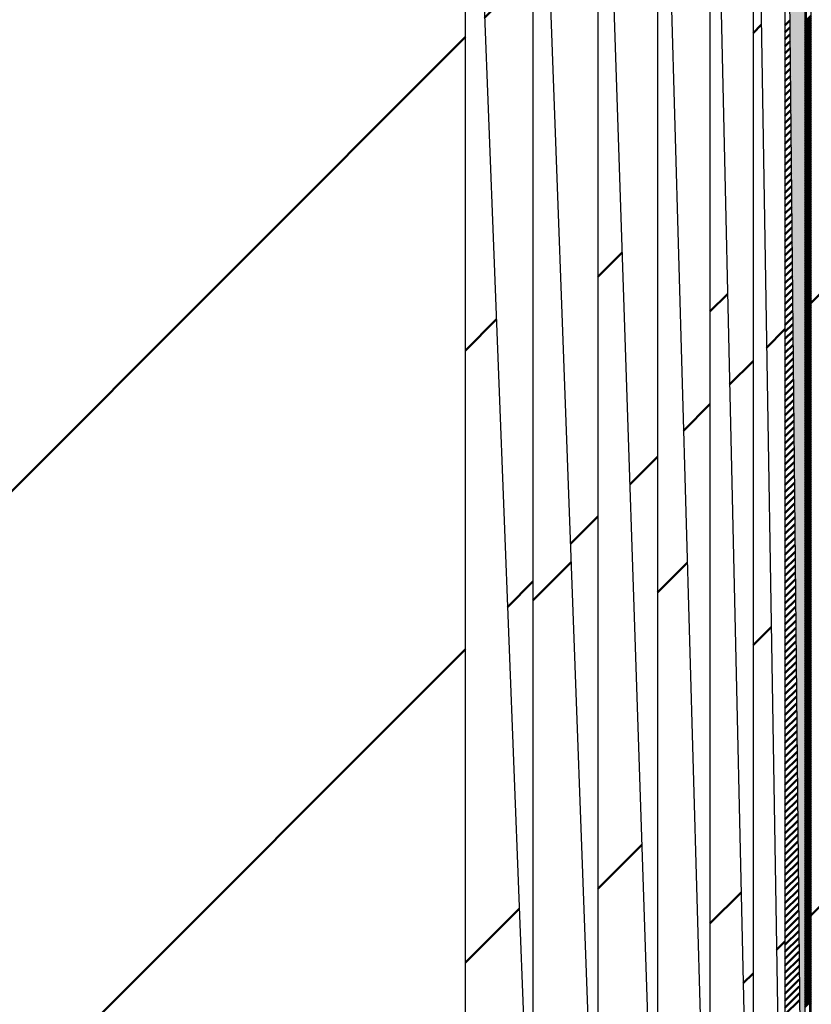
# Model space of a CAD drawing. Units: millimetres. Extents: x 0 to 1470, y -2 to 1040.
# Drawn here: x 234 to 234, y 818 to 818 of the extents above; entities that cross this region are included whole.
import ezdxf

# ---------------------------------------------------------------- set-up
doc = ezdxf.new("R2010")
doc.units = ezdxf.units.MM
doc.header["$LTSCALE"] = 0.636614
doc.layers.add('NoLayerName_001', color=7, linetype='Continuous')
doc.layers.add('NoLayerName_008', color=7, linetype='Continuous')
doc.styles.get("Standard").update_dxf_attribs({"font": 'txt', "bigfont": 'extfont2'})
doc.dimstyles.get("Standard").update_dxf_attribs({"dimtxt": 2.5, "dimasz": 2.5, "dimexe": 1.25, "dimexo": 0.625, "dimtad": 1, "dimzin": 0, "dimdsep": 46, "dimtxsty": 'Standard', "dimcen": 2.5, "dimadec": 0, "dimazin": 0, "dimtfac": 0.75, "dimtmove": 0, "dimatfit": 3, "dimfxl": 1, "dimarcsym": 0})

# ---------------------------------------------------------------- blocks, each defined once
blk = doc.blocks.new('*X38')
at = {"layer": 'NoLayerName_008', "color": 1, "linetype": 'Continuous', "lineweight": 50}
for p, q in [((0, 0.70712), (0.00461, 0.71173)), ((0, 0.35357), (0.01784, 0.37141)), ((0, 0.00002), (0.03106, 0.03108))]:
    blk.add_line(p, q, dxfattribs=at)
blk = doc.blocks.new('*X39')
at = {"layer": 'NoLayerName_008', "color": 1, "linetype": 'Continuous', "lineweight": 50}
for p, q in [((0, 0.70709), (0.00954, 0.71663)), ((0, 0.35354), (0.02214, 0.37568)), ((0, -0.00001), (0.03474, 0.03473))]:
    blk.add_line(p, q, dxfattribs=at)
blk = doc.blocks.new('*X40')
at = {"layer": 'NoLayerName_008', "color": 1, "linetype": 'Continuous', "lineweight": 50}
for p, q in [((-0.00001, 0.7071), (0.00261, 0.70972)), ((-0.00001, 0.35355), (0.01405, 0.36761)), ((-0.00001, 0), (0.02549, 0.0255))]:
    blk.add_line(p, q, dxfattribs=at)
blk = doc.blocks.new('*X41')
at = {"layer": 'NoLayerName_008', "color": 1, "linetype": 'Continuous', "lineweight": 50}
for p, q in [((-0.00001, 0.70708), (0.00732, 0.71441)), ((-0.00001, 0.35353), (0.01716, 0.37069)), ((-0.00001, -0.00002), (0.027, 0.02698))]:
    blk.add_line(p, q, dxfattribs=at)
blk = doc.blocks.new('*X42')
at = {"layer": 'NoLayerName_008', "color": 1, "linetype": 'Continuous', "lineweight": 50}
for p, q in [((0, 0.70712), (0.00225, 0.70937)), ((0, 0.35357), (0.01014, 0.36371)), ((0, 0.00001), (0.01804, 0.01805))]:
    blk.add_line(p, q, dxfattribs=at)
blk = doc.blocks.new('*X43')
at = {"layer": 'NoLayerName_008', "color": 1, "linetype": 'Continuous', "lineweight": 50}
for p, q in [((0, 0.70708), (0.00475, 0.71183)), ((0, 0.35353), (0.01047, 0.364)), ((0, -0.00003), (0.01619, 0.01617))]:
    blk.add_line(p, q, dxfattribs=at)
blk = doc.blocks.new('*X44')
at = {"layer": 'NoLayerName_008', "color": 1, "linetype": 'Continuous', "lineweight": 50}
for p, q in [((0, 0.87034), (0.00281, 0.87314)), ((0, 0.86631), (0.00285, 0.86916)), ((0, 0.86229), (0.00289, 0.86517)), ((0, 0.85827), (0.00293, 0.86119)), ((0, 0.85424), (0.00297, 0.8572)), ((0, 0.85022), (0.003, 0.85322)), ((0, 0.84619), (0.00304, 0.84923)), ((0, 0.84217), (0.00308, 0.84525)), ((0, 0.83815), (0.00312, 0.84126)), ((0, 0.83412), (0.00316, 0.83728)), ((0, 0.8301), (0.0032, 0.8333)), ((0, 0.82607), (0.00324, 0.82931)), ((0, 0.82205), (0.00328, 0.82533)), ((0, 0.81803), (0.00332, 0.82134)), ((0, 0.814), (0.00336, 0.81736)), ((0, 0.80998), (0.00339, 0.81337)), ((0, 0.80596), (0.00343, 0.80939)), ((0, 0.80193), (0.00347, 0.8054)), ((0, 0.79791), (0.00351, 0.80142)), ((0, 0.79388), (0.00355, 0.79743)), ((0, 0.78986), (0.00359, 0.79345)), ((0, 0.78584), (0.00363, 0.78946)), ((0, 0.78181), (0.00367, 0.78548)), ((0, 0.77779), (0.00371, 0.78149)), ((0, 0.77376), (0.00375, 0.77751)), ((0, 0.76974), (0.00379, 0.77352)), ((0, 0.76572), (0.00382, 0.76954)), ((0, 0.76169), (0.00386, 0.76555)), ((0, 0.75767), (0.0039, 0.76157)), ((0, 0.75365), (0.00394, 0.75758)), ((0, 0.74962), (0.00398, 0.7536)), ((0, 0.7456), (0.00402, 0.74961)), ((0, 0.74157), (0.00406, 0.74563)), ((0, 0.73755), (0.0041, 0.74165)), ((0, 0.73353), (0.00414, 0.73766)), ((0, 0.7295), (0.00418, 0.73368)), ((0, 0.72548), (0.00422, 0.72969)), ((0, 0.72145), (0.00425, 0.72571)), ((0, 0.71743), (0.00429, 0.72172)), ((0, 0.71341), (0.00433, 0.71774)), ((0, 0.70938), (0.00437, 0.71375)), ((0, 0.70536), (0.00441, 0.70977)), ((0, 0.70134), (0.00445, 0.70578)), ((0, 0.69731), (0.00449, 0.7018)), ((0, 0.69329), (0.00453, 0.69781)), ((0, 0.68926), (0.00457, 0.69383)), ((0, 0.68524), (0.00461, 0.68984)), ((0, 0.68122), (0.00464, 0.68586)), ((0, 0.67719), (0.00468, 0.68187)), ((0, 0.67317), (0.00472, 0.67789)), ((0, 0.66914), (0.00476, 0.6739)), ((0, 0.66512), (0.0048, 0.66992)), ((0, 0.6611), (0.00484, 0.66593)), ((0, 0.65707), (0.00488, 0.66195)), ((0, 0.65305), (0.00492, 0.65796)), ((0, 0.64903), (0.00496, 0.65398)), ((0, 0.645), (0.005, 0.65)), ((0, 0.64098), (0.00504, 0.64601)), ((0, 0.63695), (0.00507, 0.64203)), ((0, 0.63293), (0.00511, 0.63804)), ((0, 0.62891), (0.00515, 0.63406)), ((0, 0.62488), (0.00519, 0.63007)), ((0, 0.62086), (0.00523, 0.62609)), ((0, 0.61683), (0.00527, 0.6221)), ((0, 0.61281), (0.00531, 0.61812)), ((0, 0.60879), (0.00535, 0.61413)), ((0, 0.60476), (0.00539, 0.61015)), ((0, 0.60074), (0.00543, 0.60616)), ((0, 0.59672), (0.00547, 0.60218)), ((0, 0.59269), (0.0055, 0.59819)), ((0, 0.58867), (0.00554, 0.59421)), ((0, 0.58464), (0.00558, 0.59022)), ((0, 0.58062), (0.00562, 0.58624)), ((0, 0.5766), (0.00566, 0.58225)), ((0, 0.57257), (0.0057, 0.57827)), ((0, 0.56855), (0.00574, 0.57428)), ((0, 0.56452), (0.00578, 0.5703)), ((0, 0.5605), (0.00582, 0.56631)), ((0, 0.55648), (0.00586, 0.56233)), ((0, 0.55245), (0.00589, 0.55835)), ((0, 0.54843), (0.00593, 0.55436)), ((0, 0.54441), (0.00597, 0.55038)), ((0, 0.54038), (0.00601, 0.54639)), ((0, 0.53636), (0.00605, 0.54241)), ((0, 0.53233), (0.00609, 0.53842)), ((0, 0.52831), (0.00613, 0.53444)), ((0, 0.52429), (0.00617, 0.53045)), ((0, 0.52026), (0.00621, 0.52647)), ((0, 0.51624), (0.00625, 0.52248)), ((0, 0.51221), (0.00629, 0.5185)), ((0, 0.50819), (0.00632, 0.51451)), ((0, 0.50417), (0.00636, 0.51053)), ((0, 0.50014), (0.0064, 0.50654)), ((0, 0.49612), (0.00644, 0.50256)), ((0, 0.4921), (0.00648, 0.49857)), ((0, 0.48807), (0.00652, 0.49459)), ((0, 0.48405), (0.00656, 0.4906)), ((0, 0.48002), (0.0066, 0.48662)), ((0, 0.476), (0.00664, 0.48263)), ((0, 0.47198), (0.00668, 0.47865)), ((0, 0.46795), (0.00672, 0.47467)), ((0, 0.46393), (0.00675, 0.47068)), ((0, 0.4599), (0.00679, 0.4667)), ((0, 0.45588), (0.00683, 0.46271)), ((0, 0.45186), (0.00687, 0.45873)), ((0, 0.44783), (0.00691, 0.45474)), ((0, 0.44381), (0.00695, 0.45076)), ((0, 0.43979), (0.00699, 0.44677)), ((0, 0.43576), (0.00703, 0.44279)), ((0, 0.43174), (0.00707, 0.4388)), ((0, 0.42771), (0.00711, 0.43482)), ((0, 0.42369), (0.00714, 0.43083)), ((0, 0.41967), (0.00718, 0.42685)), ((0, 0.41564), (0.00722, 0.42286)), ((0, 0.41162), (0.00726, 0.41888)), ((0, 0.40759), (0.0073, 0.41489)), ((0, 0.40357), (0.00734, 0.41091)), ((0, 0.39955), (0.00738, 0.40692)), ((0, 0.39552), (0.00742, 0.40294)), ((0, 0.3915), (0.00746, 0.39895)), ((0, 0.38748), (0.0075, 0.39497)), ((0, 0.38345), (0.00754, 0.39098)), ((0, 0.37943), (0.00757, 0.387)), ((0, 0.3754), (0.00761, 0.38302)), ((0, 0.37138), (0.00765, 0.37903)), ((0, 0.36736), (0.00769, 0.37505)), ((0, 0.36333), (0.00773, 0.37106)), ((0, 0.35931), (0.00777, 0.36708)), ((0, 0.35528), (0.00781, 0.36309)), ((0, 0.35126), (0.00785, 0.35911)), ((0, 0.34724), (0.00789, 0.35512)), ((0, 0.34321), (0.00793, 0.35114)), ((0, 0.33919), (0.00797, 0.34715)), ((0, 0.33517), (0.008, 0.34317)), ((0, 0.33114), (0.00804, 0.33918)), ((0, 0.32712), (0.00808, 0.3352)), ((0, 0.32309), (0.00812, 0.33121)), ((0, 0.31907), (0.00816, 0.32723)), ((0, 0.31505), (0.0082, 0.32324)), ((0, 0.31102), (0.00824, 0.31926)), ((0, 0.307), (0.00828, 0.31527)), ((0, 0.30297), (0.00832, 0.31129)), ((0, 0.29895), (0.00836, 0.3073))]:
    blk.add_line(p, q, dxfattribs=at)
blk = doc.blocks.new('*X45')
at = {"layer": 'NoLayerName_008', "color": 1, "linetype": 'Continuous', "lineweight": 50}
for p, q in [((0, 0.91203), (0.00092, 0.91294)), ((0, 0.91067), (0.00092, 0.91159)), ((0, 0.90931), (0.00093, 0.91023)), ((0, 0.90795), (0.00093, 0.90888)), ((0, 0.90659), (0.00093, 0.90753)), ((0, 0.90523), (0.00094, 0.90617)), ((0, 0.90388), (0.00094, 0.90482)), ((0, 0.90252), (0.00095, 0.90346)), ((0, 0.90116), (0.00095, 0.90211)), ((0, 0.8998), (0.00096, 0.90075)), ((0, 0.89844), (0.00096, 0.8994)), ((0, 0.89708), (0.00096, 0.89805)), ((0, 0.89572), (0.00097, 0.89669)), ((0, 0.89436), (0.00097, 0.89534)), ((0, 0.89301), (0.00098, 0.89398)), ((0, 0.89165), (0.00098, 0.89263)), ((0, 0.89029), (0.00099, 0.89127)), ((0, 0.88893), (0.00099, 0.88992)), ((0, 0.88757), (0.00099, 0.88856)), ((0, 0.88621), (0.001, 0.88721)), ((0, 0.88485), (0.001, 0.88586)), ((0, 0.88349), (0.00101, 0.8845)), ((0, 0.88214), (0.00101, 0.88315)), ((0, 0.88078), (0.00102, 0.88179)), ((0, 0.87942), (0.00102, 0.88044)), ((0, 0.87806), (0.00102, 0.87908)), ((0, 0.8767), (0.00103, 0.87773)), ((0, 0.87534), (0.00103, 0.87638)), ((0, 0.87398), (0.00104, 0.87502)), ((0, 0.87263), (0.00104, 0.87367)), ((0, 0.87127), (0.00105, 0.87231)), ((0, 0.86991), (0.00105, 0.87096)), ((0, 0.86855), (0.00106, 0.8696)), ((0, 0.86719), (0.00106, 0.86825)), ((0, 0.86583), (0.00106, 0.8669)), ((0, 0.86447), (0.00107, 0.86554)), ((0, 0.86311), (0.00107, 0.86419)), ((0, 0.86176), (0.00108, 0.86283)), ((0, 0.8604), (0.00108, 0.86148)), ((0, 0.85904), (0.00109, 0.86012)), ((0, 0.85768), (0.00109, 0.85877)), ((0, 0.85632), (0.00109, 0.85741)), ((0, 0.85496), (0.0011, 0.85606)), ((0, 0.8536), (0.0011, 0.85471)), ((0, 0.85225), (0.00111, 0.85335)), ((0, 0.85089), (0.00111, 0.852)), ((0, 0.84953), (0.00112, 0.85064)), ((0, 0.84817), (0.00112, 0.84929)), ((0, 0.84681), (0.00112, 0.84793)), ((0, 0.84545), (0.00113, 0.84658)), ((0, 0.84409), (0.00113, 0.84523)), ((0, 0.84273), (0.00114, 0.84387)), ((0, 0.84138), (0.00114, 0.84252)), ((0, 0.84002), (0.00115, 0.84116)), ((0, 0.83866), (0.00115, 0.83981)), ((0, 0.8373), (0.00115, 0.83845)), ((0, 0.83594), (0.00116, 0.8371)), ((0, 0.83458), (0.00116, 0.83575)), ((0, 0.83322), (0.00117, 0.83439)), ((0, 0.83186), (0.00117, 0.83304)), ((0, 0.83051), (0.00118, 0.83168)), ((0, 0.82915), (0.00118, 0.83033)), ((0, 0.82779), (0.00119, 0.82897)), ((0, 0.82643), (0.00119, 0.82762)), ((0, 0.82507), (0.00119, 0.82626)), ((0, 0.82371), (0.0012, 0.82491)), ((0, 0.82235), (0.0012, 0.82356)), ((0, 0.821), (0.00121, 0.8222)), ((0, 0.81964), (0.00121, 0.82085)), ((0, 0.81828), (0.00122, 0.81949)), ((0, 0.81692), (0.00122, 0.81814)), ((0, 0.81556), (0.00122, 0.81678)), ((0, 0.8142), (0.00123, 0.81543)), ((0, 0.81284), (0.00123, 0.81408)), ((0, 0.81148), (0.00124, 0.81272)), ((0, 0.81013), (0.00124, 0.81137)), ((0, 0.80877), (0.00125, 0.81001)), ((0, 0.80741), (0.00125, 0.80866)), ((0, 0.80605), (0.00125, 0.8073)), ((0, 0.80469), (0.00126, 0.80595)), ((0, 0.80333), (0.00126, 0.8046)), ((0, 0.80197), (0.00127, 0.80324)), ((0, 0.80061), (0.00127, 0.80189)), ((0, 0.79926), (0.00128, 0.80053)), ((0, 0.7979), (0.00128, 0.79918)), ((0, 0.79654), (0.00129, 0.79782)), ((0, 0.79518), (0.00129, 0.79647)), ((0, 0.79382), (0.00129, 0.79511)), ((0, 0.79246), (0.0013, 0.79376)), ((0, 0.7911), (0.0013, 0.79241)), ((0, 0.78975), (0.00131, 0.79105)), ((0, 0.78839), (0.00131, 0.7897)), ((0, 0.78703), (0.00132, 0.78834)), ((0, 0.78567), (0.00132, 0.78699)), ((0, 0.78431), (0.00132, 0.78563)), ((0, 0.78295), (0.00133, 0.78428)), ((0, 0.78159), (0.00133, 0.78293)), ((0, 0.78023), (0.00134, 0.78157)), ((0, 0.77888), (0.00134, 0.78022)), ((0, 0.77752), (0.00135, 0.77886)), ((0, 0.77616), (0.00135, 0.77751)), ((0, 0.7748), (0.00135, 0.77615)), ((0, 0.77344), (0.00136, 0.7748)), ((0, 0.77208), (0.00136, 0.77345)), ((0, 0.77072), (0.00137, 0.77209)), ((0, 0.76937), (0.00137, 0.77074)), ((0, 0.76801), (0.00138, 0.76938)), ((0, 0.76665), (0.00138, 0.76803)), ((0, 0.76529), (0.00138, 0.76667)), ((0, 0.76393), (0.00139, 0.76532)), ((0, 0.76257), (0.00139, 0.76396)), ((0, 0.76121), (0.0014, 0.76261)), ((0, 0.75985), (0.0014, 0.76126)), ((0, 0.7585), (0.00141, 0.7599)), ((0, 0.75714), (0.00141, 0.75855)), ((0, 0.75578), (0.00142, 0.75719)), ((0, 0.75442), (0.00142, 0.75584)), ((0, 0.75306), (0.00142, 0.75448)), ((0, 0.7517), (0.00143, 0.75313)), ((0, 0.75034), (0.00143, 0.75178)), ((0, 0.74898), (0.00144, 0.75042)), ((0, 0.74763), (0.00144, 0.74907)), ((0, 0.74627), (0.00145, 0.74771)), ((0, 0.74491), (0.00145, 0.74636)), ((0, 0.74355), (0.00145, 0.745)), ((0, 0.74219), (0.00146, 0.74365)), ((0, 0.74083), (0.00146, 0.7423)), ((0, 0.73947), (0.00147, 0.74094)), ((0, 0.73812), (0.00147, 0.73959)), ((0, 0.73676), (0.00148, 0.73823)), ((0, 0.7354), (0.00148, 0.73688)), ((0, 0.73404), (0.00148, 0.73552)), ((0, 0.73268), (0.00149, 0.73417)), ((0, 0.73132), (0.00149, 0.73281)), ((0, 0.72996), (0.0015, 0.73146)), ((0, 0.7286), (0.0015, 0.73011)), ((0, 0.72725), (0.00151, 0.72875)), ((0, 0.72589), (0.00151, 0.7274)), ((0, 0.72453), (0.00151, 0.72604)), ((0, 0.72317), (0.00152, 0.72469)), ((0, 0.72181), (0.00152, 0.72333)), ((0, 0.72045), (0.00153, 0.72198)), ((0, 0.71909), (0.00153, 0.72063)), ((0, 0.71774), (0.00154, 0.71927)), ((0, 0.71638), (0.00154, 0.71792)), ((0, 0.71502), (0.00155, 0.71656)), ((0, 0.71366), (0.00155, 0.71521)), ((0, 0.7123), (0.00155, 0.71385)), ((0, 0.71094), (0.00156, 0.7125)), ((0, 0.70958), (0.00156, 0.71115)), ((0, 0.70822), (0.00157, 0.70979)), ((0, 0.70687), (0.00157, 0.70844)), ((0, 0.70551), (0.00158, 0.70708)), ((0, 0.70415), (0.00158, 0.70573)), ((0, 0.70279), (0.00158, 0.70437)), ((0, 0.70143), (0.00159, 0.70302)), ((0, 0.70007), (0.00159, 0.70166)), ((0, 0.69871), (0.0016, 0.70031)), ((0, 0.69735), (0.0016, 0.69896)), ((0, 0.696), (0.00161, 0.6976)), ((0, 0.69464), (0.00161, 0.69625)), ((0, 0.69328), (0.00161, 0.69489)), ((0, 0.69192), (0.00162, 0.69354)), ((0, 0.69056), (0.00162, 0.69218)), ((0, 0.6892), (0.00163, 0.69083)), ((0, 0.68784), (0.00163, 0.68948)), ((0, 0.68649), (0.00164, 0.68812)), ((0, 0.68513), (0.00164, 0.68677)), ((0, 0.68377), (0.00165, 0.68541)), ((0, 0.68241), (0.00165, 0.68406)), ((0, 0.68105), (0.00165, 0.6827)), ((0, 0.67969), (0.00166, 0.68135)), ((0, 0.67833), (0.00166, 0.68)), ((0, 0.67697), (0.00167, 0.67864)), ((0, 0.67562), (0.00167, 0.67729)), ((0, 0.67426), (0.00168, 0.67593)), ((0, 0.6729), (0.00168, 0.67458)), ((0, 0.67154), (0.00168, 0.67322)), ((0, 0.67018), (0.00169, 0.67187)), ((0, 0.66882), (0.00169, 0.67051)), ((0, 0.66746), (0.0017, 0.66916)), ((0, 0.66611), (0.0017, 0.66781)), ((0, 0.66475), (0.00171, 0.66645)), ((0, 0.66339), (0.00171, 0.6651)), ((0, 0.66203), (0.00171, 0.66374)), ((0, 0.66067), (0.00172, 0.66239)), ((0, 0.65931), (0.00172, 0.66103)), ((0, 0.65795), (0.00173, 0.65968)), ((0, 0.65659), (0.00173, 0.65833)), ((0, 0.65524), (0.00174, 0.65697)), ((0, 0.65388), (0.00174, 0.65562)), ((0, 0.65252), (0.00174, 0.65426)), ((0, 0.65116), (0.00175, 0.65291)), ((0, 0.6498), (0.00175, 0.65155)), ((0, 0.64844), (0.00176, 0.6502)), ((0, 0.64708), (0.00176, 0.64885)), ((0, 0.64572), (0.00177, 0.64749)), ((0, 0.64437), (0.00177, 0.64614)), ((0, 0.64301), (0.00178, 0.64478)), ((0, 0.64165), (0.00178, 0.64343)), ((0, 0.64029), (0.00178, 0.64207)), ((0, 0.63893), (0.00179, 0.64072)), ((0, 0.63757), (0.00179, 0.63936)), ((0, 0.63621), (0.0018, 0.63801)), ((0, 0.63486), (0.0018, 0.63666)), ((0, 0.6335), (0.00181, 0.6353)), ((0, 0.63214), (0.00181, 0.63395)), ((0, 0.63078), (0.00181, 0.63259)), ((0, 0.62942), (0.00182, 0.63124)), ((0, 0.62806), (0.00182, 0.62988)), ((0, 0.6267), (0.00183, 0.62853)), ((0, 0.62534), (0.00183, 0.62718)), ((0, 0.62399), (0.00184, 0.62582)), ((0, 0.62263), (0.00184, 0.62447)), ((0, 0.62127), (0.00184, 0.62311)), ((0, 0.61991), (0.00185, 0.62176)), ((0, 0.61855), (0.00185, 0.6204)), ((0, 0.61719), (0.00186, 0.61905)), ((0, 0.61583), (0.00186, 0.6177)), ((0, 0.61448), (0.00187, 0.61634)), ((0, 0.61312), (0.00187, 0.61499)), ((0, 0.61176), (0.00187, 0.61363)), ((0, 0.6104), (0.00188, 0.61228)), ((0, 0.60904), (0.00188, 0.61092)), ((0, 0.60768), (0.00189, 0.60957)), ((0, 0.60632), (0.00189, 0.60821)), ((0, 0.60496), (0.0019, 0.60686)), ((0, 0.60361), (0.0019, 0.60551)), ((0, 0.60225), (0.00191, 0.60415)), ((0, 0.60089), (0.00191, 0.6028)), ((0, 0.59953), (0.00191, 0.60144)), ((0, 0.59817), (0.00192, 0.60009)), ((0, 0.59681), (0.00192, 0.59873)), ((0, 0.59545), (0.00193, 0.59738)), ((0, 0.59409), (0.00193, 0.59603)), ((0, 0.59274), (0.00194, 0.59467)), ((0, 0.59138), (0.00194, 0.59332)), ((0, 0.59002), (0.00194, 0.59196)), ((0, 0.58866), (0.00195, 0.59061)), ((0, 0.5873), (0.00195, 0.58925)), ((0, 0.58594), (0.00196, 0.5879)), ((0, 0.58458), (0.00196, 0.58655)), ((0, 0.58323), (0.00197, 0.58519)), ((0, 0.58187), (0.00197, 0.58384)), ((0, 0.58051), (0.00197, 0.58248)), ((0, 0.57915), (0.00198, 0.58113)), ((0, 0.57779), (0.00198, 0.57977)), ((0, 0.57643), (0.00199, 0.57842)), ((0, 0.57507), (0.00199, 0.57706)), ((0, 0.57371), (0.002, 0.57571)), ((0, 0.57236), (0.002, 0.57436)), ((0, 0.571), (0.00201, 0.573)), ((0, 0.56964), (0.00201, 0.57165)), ((0, 0.56828), (0.00201, 0.57029)), ((0, 0.56692), (0.00202, 0.56894)), ((0, 0.56556), (0.00202, 0.56758)), ((0, 0.5642), (0.00203, 0.56623)), ((0, 0.56284), (0.00203, 0.56488)), ((0, 0.56149), (0.00204, 0.56352)), ((0, 0.56013), (0.00204, 0.56217)), ((0, 0.55877), (0.00204, 0.56081)), ((0, 0.55741), (0.00205, 0.55946)), ((0, 0.55605), (0.00205, 0.5581)), ((0, 0.55469), (0.00206, 0.55675)), ((0, 0.55333), (0.00206, 0.55539)), ((0, 0.55198), (0.00207, 0.55404)), ((0, 0.55062), (0.00207, 0.55269)), ((0, 0.54926), (0.00207, 0.55133)), ((0, 0.5479), (0.00208, 0.54998)), ((0, 0.54654), (0.00208, 0.54862)), ((0, 0.54518), (0.00209, 0.54727)), ((0, 0.54382), (0.00209, 0.54591)), ((0, 0.54246), (0.0021, 0.54456)), ((0, 0.54111), (0.0021, 0.54321)), ((0, 0.53975), (0.0021, 0.54185)), ((0, 0.53839), (0.00211, 0.5405)), ((0, 0.53703), (0.00211, 0.53914)), ((0, 0.53567), (0.00212, 0.53779)), ((0, 0.53431), (0.00212, 0.53643)), ((0, 0.53295), (0.00213, 0.53508)), ((0, 0.5316), (0.00213, 0.53373)), ((0, 0.53024), (0.00214, 0.53237)), ((0, 0.52888), (0.00214, 0.53102)), ((0, 0.52752), (0.00214, 0.52966)), ((0, 0.52616), (0.00215, 0.52831)), ((0, 0.5248), (0.00215, 0.52695)), ((0, 0.52344), (0.00216, 0.5256)), ((0, 0.52208), (0.00216, 0.52424)), ((0, 0.52073), (0.00217, 0.52289)), ((0, 0.51937), (0.00217, 0.52154)), ((0, 0.51801), (0.00217, 0.52018)), ((0, 0.51665), (0.00218, 0.51883)), ((0, 0.51529), (0.00218, 0.51747)), ((0, 0.51393), (0.00219, 0.51612)), ((0, 0.51257), (0.00219, 0.51476)), ((0, 0.51121), (0.0022, 0.51341)), ((0, 0.50986), (0.0022, 0.51206)), ((0, 0.5085), (0.0022, 0.5107)), ((0, 0.50714), (0.00221, 0.50935)), ((0, 0.50578), (0.00221, 0.50799)), ((0, 0.50442), (0.00222, 0.50664)), ((0, 0.50306), (0.00222, 0.50528)), ((0, 0.5017), (0.00223, 0.50393)), ((0, 0.50035), (0.00223, 0.50258)), ((0, 0.49899), (0.00223, 0.50122)), ((0, 0.49763), (0.00224, 0.49987)), ((0, 0.49627), (0.00224, 0.49851)), ((0, 0.49491), (0.00225, 0.49716)), ((0, 0.49355), (0.00225, 0.4958)), ((0, 0.49219), (0.00226, 0.49445)), ((0, 0.49083), (0.00226, 0.49309)), ((0, 0.48948), (0.00227, 0.49174)), ((0, 0.48812), (0.00227, 0.49039)), ((0, 0.48676), (0.00227, 0.48903)), ((0, 0.4854), (0.00228, 0.48768)), ((0, 0.48404), (0.00228, 0.48632)), ((0, 0.48268), (0.00229, 0.48497)), ((0, 0.48132), (0.00229, 0.48361)), ((0, 0.47997), (0.0023, 0.48226)), ((0, 0.47861), (0.0023, 0.48091)), ((0, 0.47725), (0.0023, 0.47955)), ((0, 0.47589), (0.00231, 0.4782)), ((0, 0.47453), (0.00231, 0.47684)), ((0, 0.47317), (0.00232, 0.47549)), ((0, 0.47181), (0.00232, 0.47413)), ((0, 0.47045), (0.00233, 0.47278)), ((0, 0.4691), (0.00233, 0.47143)), ((0, 0.46774), (0.00233, 0.47007)), ((0, 0.46638), (0.00234, 0.46872)), ((0, 0.46502), (0.00234, 0.46736)), ((0, 0.46366), (0.00235, 0.46601)), ((0, 0.4623), (0.00235, 0.46465)), ((0, 0.46094), (0.00236, 0.4633)), ((0, 0.45958), (0.00236, 0.46194)), ((0, 0.45823), (0.00237, 0.46059)), ((0, 0.45687), (0.00237, 0.45924)), ((0, 0.45551), (0.00237, 0.45788)), ((0, 0.45415), (0.00238, 0.45653)), ((0, 0.45279), (0.00238, 0.45517)), ((0, 0.45143), (0.00239, 0.45382)), ((0, 0.45007), (0.00239, 0.45246)), ((0, 0.44872), (0.0024, 0.45111)), ((0, 0.44736), (0.0024, 0.44976)), ((0, 0.446), (0.0024, 0.4484)), ((0, 0.44464), (0.00241, 0.44705)), ((0, 0.44328), (0.00241, 0.44569)), ((0, 0.44192), (0.00242, 0.44434)), ((0, 0.44056), (0.00242, 0.44298)), ((0, 0.4392), (0.00243, 0.44163)), ((0, 0.43785), (0.00243, 0.44028)), ((0, 0.43649), (0.00243, 0.43892)), ((0, 0.43513), (0.00244, 0.43757)), ((0, 0.43377), (0.00244, 0.43621)), ((0, 0.43241), (0.00245, 0.43486)), ((0, 0.43105), (0.00245, 0.4335)), ((0, 0.42969), (0.00246, 0.43215)), ((0, 0.42834), (0.00246, 0.43079)), ((0, 0.42698), (0.00246, 0.42944)), ((0, 0.42562), (0.00247, 0.42809)), ((0, 0.42426), (0.00247, 0.42673)), ((0, 0.4229), (0.00248, 0.42538)), ((0, 0.42154), (0.00248, 0.42402)), ((0, 0.42018), (0.00249, 0.42267)), ((0, 0.41882), (0.00249, 0.42131)), ((0, 0.41747), (0.0025, 0.41996)), ((0, 0.41611), (0.0025, 0.41861)), ((0, 0.41475), (0.0025, 0.41725)), ((0, 0.41339), (0.00251, 0.4159)), ((0, 0.41203), (0.00251, 0.41454)), ((0, 0.41067), (0.00252, 0.41319)), ((0, 0.40931), (0.00252, 0.41183)), ((0, 0.40795), (0.00253, 0.41048)), ((0, 0.4066), (0.00253, 0.40913)), ((0, 0.40524), (0.00253, 0.40777)), ((0, 0.40388), (0.00254, 0.40642)), ((0, 0.40252), (0.00254, 0.40506)), ((0, 0.40116), (0.00255, 0.40371)), ((0, 0.3998), (0.00255, 0.40235)), ((0, 0.39844), (0.00256, 0.401)), ((0, 0.39709), (0.00256, 0.39964)), ((0, 0.39573), (0.00256, 0.39829)), ((0, 0.39437), (0.00257, 0.39694)), ((0, 0.39301), (0.00257, 0.39558)), ((0, 0.39165), (0.00258, 0.39423)), ((0, 0.39029), (0.00258, 0.39287)), ((0, 0.38893), (0.00259, 0.39152)), ((0, 0.38757), (0.00259, 0.39016)), ((0, 0.38622), (0.00259, 0.38881)), ((0, 0.38486), (0.0026, 0.38746)), ((0, 0.3835), (0.0026, 0.3861)), ((0, 0.38214), (0.00261, 0.38475)), ((0, 0.38078), (0.00261, 0.38339)), ((0, 0.37942), (0.00262, 0.38204)), ((0, 0.37806), (0.00262, 0.38068)), ((0, 0.37671), (0.00263, 0.37933)), ((0, 0.37535), (0.00263, 0.37798)), ((0, 0.37399), (0.00263, 0.37662)), ((0, 0.37263), (0.00264, 0.37527)), ((0, 0.37127), (0.00264, 0.37391)), ((0, 0.36991), (0.00265, 0.37256)), ((0, 0.36855), (0.00265, 0.3712)), ((0, 0.36719), (0.00266, 0.36985)), ((0, 0.36584), (0.00266, 0.36849)), ((0, 0.36448), (0.00266, 0.36714)), ((0, 0.36312), (0.00267, 0.36579)), ((0, 0.36176), (0.00267, 0.36443)), ((0, 0.3604), (0.00268, 0.36308)), ((0, 0.35904), (0.00268, 0.36172)), ((0, 0.35768), (0.00269, 0.36037)), ((0, 0.35632), (0.00269, 0.35901)), ((0, 0.35497), (0.00269, 0.35766)), ((0, 0.35361), (0.0027, 0.35631)), ((0, 0.35225), (0.0027, 0.35495)), ((0, 0.35089), (0.00271, 0.3536)), ((0, 0.34953), (0.00271, 0.35224)), ((0, 0.34817), (0.00272, 0.35089)), ((0, 0.34681), (0.00272, 0.34953)), ((0, 0.34546), (0.00273, 0.34818)), ((0, 0.3441), (0.00273, 0.34683)), ((0, 0.34274), (0.00273, 0.34547))]:
    blk.add_line(p, q, dxfattribs=at)
blk = doc.blocks.new('*X46')
at = {"layer": 'NoLayerName_008', "color": 1, "linetype": 'Continuous', "lineweight": 50}
for p, q in [((0.00092, 0.91214), (0.00384, 0.91507)), ((0.00092, 0.91079), (0.00384, 0.91371)), ((0.00093, 0.90943), (0.00384, 0.91235)), ((0.00093, 0.90808), (0.00384, 0.91099)), ((0.00093, 0.90673), (0.00384, 0.90963)), ((0.00094, 0.90537), (0.00384, 0.90828)), ((0.00094, 0.90402), (0.00384, 0.90692)), ((0.00095, 0.90266), (0.00384, 0.90556)), ((0.00095, 0.90131), (0.00384, 0.9042)), ((0.00096, 0.89995), (0.00384, 0.90284)), ((0.00096, 0.8986), (0.00384, 0.90148)), ((0.00096, 0.89724), (0.00384, 0.90012)), ((0.00097, 0.89589), (0.00384, 0.89876)), ((0.00097, 0.89454), (0.00384, 0.89741)), ((0.00098, 0.89318), (0.00384, 0.89605)), ((0.00098, 0.89183), (0.00384, 0.89469)), ((0.00099, 0.89047), (0.00384, 0.89333)), ((0.00099, 0.88912), (0.00384, 0.89197)), ((0.001, 0.88776), (0.00384, 0.89061)), ((0.001, 0.88641), (0.00384, 0.88925)), ((0.001, 0.88506), (0.00384, 0.8879)), ((0.00101, 0.8837), (0.00384, 0.88654)), ((0.00101, 0.88235), (0.00384, 0.88518)), ((0.00102, 0.88099), (0.00384, 0.88382)), ((0.00102, 0.87964), (0.00384, 0.88246)), ((0.00103, 0.87828), (0.00384, 0.8811)), ((0.00103, 0.87693), (0.00384, 0.87974)), ((0.00103, 0.87558), (0.00384, 0.87838)), ((0.00104, 0.87422), (0.00384, 0.87703)), ((0.00104, 0.87287), (0.00384, 0.87567)), ((0.00105, 0.87151), (0.00384, 0.87431)), ((0.00105, 0.87016), (0.00384, 0.87295)), ((0.00106, 0.8688), (0.00384, 0.87159)), ((0.00106, 0.86745), (0.00384, 0.87023)), ((0.00106, 0.86609), (0.00384, 0.86887)), ((0.00107, 0.86474), (0.00384, 0.86752)), ((0.00107, 0.86339), (0.00384, 0.86616)), ((0.00108, 0.86203), (0.00384, 0.8648)), ((0.00108, 0.86068), (0.00384, 0.86344)), ((0.00109, 0.85932), (0.00384, 0.86208)), ((0.00109, 0.85797), (0.00384, 0.86072)), ((0.00109, 0.85661), (0.00384, 0.85936)), ((0.0011, 0.85526), (0.00384, 0.858)), ((0.0011, 0.85391), (0.00384, 0.85665)), ((0.00111, 0.85255), (0.00384, 0.85529)), ((0.00111, 0.8512), (0.00384, 0.85393)), ((0.00112, 0.84984), (0.00384, 0.85257)), ((0.00112, 0.84849), (0.00384, 0.85121)), ((0.00113, 0.84713), (0.00384, 0.84985)), ((0.00113, 0.84578), (0.00384, 0.84849)), ((0.00113, 0.84443), (0.00384, 0.84713)), ((0.00114, 0.84307), (0.00384, 0.84578)), ((0.00114, 0.84172), (0.00384, 0.84442)), ((0.00115, 0.84036), (0.00384, 0.84306)), ((0.00115, 0.83901), (0.00384, 0.8417)), ((0.00116, 0.83765), (0.00384, 0.84034)), ((0.00116, 0.8363), (0.00384, 0.83898)), ((0.00116, 0.83494), (0.00384, 0.83762)), ((0.00117, 0.83359), (0.00384, 0.83627)), ((0.00117, 0.83224), (0.00384, 0.83491)), ((0.00118, 0.83088), (0.00384, 0.83355)), ((0.00118, 0.82953), (0.00384, 0.83219)), ((0.00119, 0.82817), (0.00384, 0.83083)), ((0.00119, 0.82682), (0.00384, 0.82947)), ((0.00119, 0.82546), (0.00384, 0.82811)), ((0.0012, 0.82411), (0.00384, 0.82675)), ((0.0012, 0.82276), (0.00384, 0.8254)), ((0.00121, 0.8214), (0.00384, 0.82404)), ((0.00121, 0.82005), (0.00384, 0.82268)), ((0.00122, 0.81869), (0.00384, 0.82132)), ((0.00122, 0.81734), (0.00384, 0.81996)), ((0.00122, 0.81598), (0.00384, 0.8186)), ((0.00123, 0.81463), (0.00384, 0.81724)), ((0.00123, 0.81328), (0.00384, 0.81589)), ((0.00124, 0.81192), (0.00384, 0.81453)), ((0.00124, 0.81057), (0.00384, 0.81317)), ((0.00125, 0.80921), (0.00384, 0.81181)), ((0.00125, 0.80786), (0.00384, 0.81045)), ((0.00126, 0.8065), (0.00384, 0.80909)), ((0.00126, 0.80515), (0.00384, 0.80773)), ((0.00126, 0.80379), (0.00384, 0.80637)), ((0.00127, 0.80244), (0.00384, 0.80502)), ((0.00127, 0.80109), (0.00384, 0.80366)), ((0.00128, 0.79973), (0.00384, 0.8023)), ((0.00128, 0.79838), (0.00384, 0.80094)), ((0.00129, 0.79702), (0.00384, 0.79958)), ((0.00129, 0.79567), (0.00384, 0.79822)), ((0.00129, 0.79431), (0.00384, 0.79686)), ((0.0013, 0.79296), (0.00384, 0.7955)), ((0.0013, 0.79161), (0.00384, 0.79415)), ((0.00131, 0.79025), (0.00384, 0.79279)), ((0.00131, 0.7889), (0.00384, 0.79143)), ((0.00132, 0.78754), (0.00384, 0.79007)), ((0.00132, 0.78619), (0.00384, 0.78871)), ((0.00132, 0.78483), (0.00384, 0.78735)), ((0.00133, 0.78348), (0.00384, 0.78599)), ((0.00133, 0.78213), (0.00384, 0.78464)), ((0.00134, 0.78077), (0.00384, 0.78328)), ((0.00134, 0.77942), (0.00384, 0.78192)), ((0.00135, 0.77806), (0.00384, 0.78056)), ((0.00135, 0.77671), (0.00384, 0.7792)), ((0.00136, 0.77535), (0.00384, 0.77784)), ((0.00136, 0.774), (0.00384, 0.77648)), ((0.00136, 0.77264), (0.00384, 0.77512)), ((0.00137, 0.77129), (0.00384, 0.77377)), ((0.00137, 0.76994), (0.00384, 0.77241)), ((0.00138, 0.76858), (0.00384, 0.77105)), ((0.00138, 0.76723), (0.00384, 0.76969)), ((0.00139, 0.76587), (0.00384, 0.76833)), ((0.00139, 0.76452), (0.00384, 0.76697)), ((0.00139, 0.76316), (0.00384, 0.76561)), ((0.0014, 0.76181), (0.00384, 0.76426)), ((0.0014, 0.76046), (0.00384, 0.7629)), ((0.00141, 0.7591), (0.00384, 0.76154)), ((0.00141, 0.75775), (0.00384, 0.76018)), ((0.00142, 0.75639), (0.00384, 0.75882)), ((0.00142, 0.75504), (0.00384, 0.75746)), ((0.00142, 0.75368), (0.00384, 0.7561)), ((0.00143, 0.75233), (0.00384, 0.75474)), ((0.00143, 0.75098), (0.00384, 0.75339)), ((0.00144, 0.74962), (0.00384, 0.75203)), ((0.00144, 0.74827), (0.00384, 0.75067)), ((0.00145, 0.74691), (0.00384, 0.74931)), ((0.00145, 0.74556), (0.00384, 0.74795)), ((0.00145, 0.7442), (0.00384, 0.74659)), ((0.00146, 0.74285), (0.00384, 0.74523)), ((0.00146, 0.74149), (0.00384, 0.74387)), ((0.00147, 0.74014), (0.00384, 0.74252)), ((0.00147, 0.73879), (0.00384, 0.74116)), ((0.00148, 0.73743), (0.00384, 0.7398)), ((0.00148, 0.73608), (0.00384, 0.73844)), ((0.00149, 0.73472), (0.00384, 0.73708)), ((0.00149, 0.73337), (0.00384, 0.73572)), ((0.00149, 0.73201), (0.00384, 0.73436)), ((0.0015, 0.73066), (0.00384, 0.73301)), ((0.0015, 0.72931), (0.00384, 0.73165)), ((0.00151, 0.72795), (0.00384, 0.73029)), ((0.00151, 0.7266), (0.00384, 0.72893)), ((0.00152, 0.72524), (0.00384, 0.72757)), ((0.00152, 0.72389), (0.00384, 0.72621)), ((0.00152, 0.72253), (0.00384, 0.72485)), ((0.00153, 0.72118), (0.00384, 0.72349)), ((0.00153, 0.71983), (0.00384, 0.72214)), ((0.00154, 0.71847), (0.00384, 0.72078)), ((0.00154, 0.71712), (0.00384, 0.71942)), ((0.00155, 0.71576), (0.00384, 0.71806)), ((0.00155, 0.71441), (0.00384, 0.7167)), ((0.00155, 0.71305), (0.00384, 0.71534)), ((0.00156, 0.7117), (0.00384, 0.71398)), ((0.00156, 0.71034), (0.00384, 0.71262)), ((0.00157, 0.70899), (0.00384, 0.71127)), ((0.00157, 0.70764), (0.00384, 0.70991)), ((0.00158, 0.70628), (0.00384, 0.70855)), ((0.00158, 0.70493), (0.00384, 0.70719)), ((0.00158, 0.70357), (0.00384, 0.70583)), ((0.00159, 0.70222), (0.00384, 0.70447)), ((0.00159, 0.70086), (0.00384, 0.70311)), ((0.0016, 0.69951), (0.00384, 0.70176)), ((0.0016, 0.69816), (0.00384, 0.7004)), ((0.00161, 0.6968), (0.00384, 0.69904)), ((0.00161, 0.69545), (0.00384, 0.69768)), ((0.00162, 0.69409), (0.00384, 0.69632)), ((0.00162, 0.69274), (0.00384, 0.69496)), ((0.00162, 0.69138), (0.00384, 0.6936)), ((0.00163, 0.69003), (0.00384, 0.69224)), ((0.00163, 0.68868), (0.00384, 0.69089)), ((0.00164, 0.68732), (0.00384, 0.68953)), ((0.00164, 0.68597), (0.00384, 0.68817)), ((0.00165, 0.68461), (0.00384, 0.68681)), ((0.00165, 0.68326), (0.00384, 0.68545)), ((0.00165, 0.6819), (0.00384, 0.68409)), ((0.00166, 0.68055), (0.00384, 0.68273)), ((0.00166, 0.67919), (0.00384, 0.68138)), ((0.00167, 0.67784), (0.00384, 0.68002)), ((0.00167, 0.67649), (0.00384, 0.67866)), ((0.00168, 0.67513), (0.00384, 0.6773)), ((0.00168, 0.67378), (0.00384, 0.67594)), ((0.00168, 0.67242), (0.00384, 0.67458)), ((0.00169, 0.67107), (0.00384, 0.67322)), ((0.00169, 0.66971), (0.00384, 0.67186)), ((0.0017, 0.66836), (0.00384, 0.67051)), ((0.0017, 0.66701), (0.00384, 0.66915)), ((0.00171, 0.66565), (0.00384, 0.66779)), ((0.00171, 0.6643), (0.00384, 0.66643)), ((0.00172, 0.66294), (0.00384, 0.66507)), ((0.00172, 0.66159), (0.00384, 0.66371)), ((0.00172, 0.66023), (0.00384, 0.66235)), ((0.00173, 0.65888), (0.00384, 0.66099)), ((0.00173, 0.65753), (0.00384, 0.65964)), ((0.00174, 0.65617), (0.00384, 0.65828)), ((0.00174, 0.65482), (0.00384, 0.65692)), ((0.00175, 0.65346), (0.00384, 0.65556)), ((0.00175, 0.65211), (0.00384, 0.6542)), ((0.00175, 0.65075), (0.00384, 0.65284)), ((0.00176, 0.6494), (0.00384, 0.65148)), ((0.00176, 0.64804), (0.00384, 0.65013)), ((0.00177, 0.64669), (0.00384, 0.64877)), ((0.00177, 0.64534), (0.00384, 0.64741)), ((0.00178, 0.64398), (0.00384, 0.64605)), ((0.00178, 0.64263), (0.00384, 0.64469)), ((0.00178, 0.64127), (0.00384, 0.64333)), ((0.00179, 0.63992), (0.00384, 0.64197)), ((0.00179, 0.63856), (0.00384, 0.64061)), ((0.0018, 0.63721), (0.00384, 0.63926)), ((0.0018, 0.63586), (0.00384, 0.6379)), ((0.00181, 0.6345), (0.00384, 0.63654)), ((0.00181, 0.63315), (0.00384, 0.63518)), ((0.00181, 0.63179), (0.00384, 0.63382)), ((0.00182, 0.63044), (0.00384, 0.63246)), ((0.00182, 0.62908), (0.00384, 0.6311)), ((0.00183, 0.62773), (0.00384, 0.62975)), ((0.00183, 0.62638), (0.00384, 0.62839)), ((0.00184, 0.62502), (0.00384, 0.62703)), ((0.00184, 0.62367), (0.00384, 0.62567)), ((0.00185, 0.62231), (0.00384, 0.62431)), ((0.00185, 0.62096), (0.00384, 0.62295)), ((0.00185, 0.6196), (0.00384, 0.62159)), ((0.00186, 0.61825), (0.00384, 0.62023)), ((0.00186, 0.61689), (0.00384, 0.61888)), ((0.00187, 0.61554), (0.00384, 0.61752)), ((0.00187, 0.61419), (0.00384, 0.61616)), ((0.00188, 0.61283), (0.00384, 0.6148)), ((0.00188, 0.61148), (0.00384, 0.61344)), ((0.00188, 0.61012), (0.00384, 0.61208)), ((0.00189, 0.60877), (0.00384, 0.61072)), ((0.00189, 0.60741), (0.00384, 0.60936)), ((0.0019, 0.60606), (0.00384, 0.60801)), ((0.0019, 0.60471), (0.00384, 0.60665)), ((0.00191, 0.60335), (0.00384, 0.60529)), ((0.00191, 0.602), (0.00384, 0.60393)), ((0.00191, 0.60064), (0.00384, 0.60257)), ((0.00192, 0.59929), (0.00384, 0.60121)), ((0.00192, 0.59793), (0.00384, 0.59985)), ((0.00193, 0.59658), (0.00384, 0.5985)), ((0.00193, 0.59523), (0.00384, 0.59714)), ((0.00194, 0.59387), (0.00384, 0.59578)), ((0.00194, 0.59252), (0.00384, 0.59442)), ((0.00194, 0.59116), (0.00384, 0.59306)), ((0.00195, 0.58981), (0.00384, 0.5917)), ((0.00195, 0.58845), (0.00384, 0.59034)), ((0.00196, 0.5871), (0.00384, 0.58898)), ((0.00196, 0.58574), (0.00384, 0.58763)), ((0.00197, 0.58439), (0.00384, 0.58627)), ((0.00197, 0.58304), (0.00384, 0.58491)), ((0.00198, 0.58168), (0.00384, 0.58355)), ((0.00198, 0.58033), (0.00384, 0.58219)), ((0.00198, 0.57897), (0.00384, 0.58083)), ((0.00199, 0.57762), (0.00384, 0.57947)), ((0.00199, 0.57626), (0.00384, 0.57812)), ((0.002, 0.57491), (0.00384, 0.57676)), ((0.002, 0.57356), (0.00384, 0.5754)), ((0.00201, 0.5722), (0.00384, 0.57404)), ((0.00201, 0.57085), (0.00384, 0.57268)), ((0.00201, 0.56949), (0.00384, 0.57132)), ((0.00202, 0.56814), (0.00384, 0.56996)), ((0.00202, 0.56678), (0.00384, 0.5686)), ((0.00203, 0.56543), (0.00384, 0.56725)), ((0.00203, 0.56408), (0.00384, 0.56589)), ((0.00204, 0.56272), (0.00384, 0.56453)), ((0.00204, 0.56137), (0.00384, 0.56317)), ((0.00204, 0.56001), (0.00384, 0.56181)), ((0.00205, 0.55866), (0.00384, 0.56045)), ((0.00205, 0.5573), (0.00384, 0.55909)), ((0.00206, 0.55595), (0.00384, 0.55773)), ((0.00206, 0.55459), (0.00384, 0.55638)), ((0.00207, 0.55324), (0.00384, 0.55502)), ((0.00207, 0.55189), (0.00384, 0.55366)), ((0.00208, 0.55053), (0.00384, 0.5523)), ((0.00208, 0.54918), (0.00384, 0.55094)), ((0.00208, 0.54782), (0.00384, 0.54958)), ((0.00209, 0.54647), (0.00384, 0.54822)), ((0.00209, 0.54511), (0.00384, 0.54687)), ((0.0021, 0.54376), (0.00384, 0.54551)), ((0.0021, 0.54241), (0.00384, 0.54415)), ((0.00211, 0.54105), (0.00384, 0.54279)), ((0.00211, 0.5397), (0.00384, 0.54143)), ((0.00211, 0.53834), (0.00384, 0.54007)), ((0.00212, 0.53699), (0.00384, 0.53871)), ((0.00212, 0.53563), (0.00384, 0.53735)), ((0.00213, 0.53428), (0.00384, 0.536)), ((0.00213, 0.53293), (0.00384, 0.53464)), ((0.00214, 0.53157), (0.00384, 0.53328)), ((0.00214, 0.53022), (0.00384, 0.53192)), ((0.00214, 0.52886), (0.00384, 0.53056)), ((0.00215, 0.52751), (0.00384, 0.5292)), ((0.00215, 0.52615), (0.00384, 0.52784)), ((0.00216, 0.5248), (0.00384, 0.52648)), ((0.00216, 0.52344), (0.00384, 0.52513)), ((0.00217, 0.52209), (0.00384, 0.52377)), ((0.00217, 0.52074), (0.00384, 0.52241)), ((0.00217, 0.51938), (0.00384, 0.52105)), ((0.00218, 0.51803), (0.00384, 0.51969)), ((0.00218, 0.51667), (0.00384, 0.51833)), ((0.00219, 0.51532), (0.00384, 0.51697)), ((0.00219, 0.51396), (0.00384, 0.51562)), ((0.0022, 0.51261), (0.00384, 0.51426)), ((0.0022, 0.51126), (0.00384, 0.5129)), ((0.00221, 0.5099), (0.00384, 0.51154)), ((0.00221, 0.50855), (0.00384, 0.51018)), ((0.00221, 0.50719), (0.00384, 0.50882)), ((0.00222, 0.50584), (0.00384, 0.50746)), ((0.00222, 0.50448), (0.00384, 0.5061)), ((0.00223, 0.50313), (0.00384, 0.50475)), ((0.00223, 0.50177), (0.00384, 0.50339)), ((0.00224, 0.50042), (0.00384, 0.50203)), ((0.00224, 0.49907), (0.00384, 0.50067)), ((0.00224, 0.49771), (0.00384, 0.49931)), ((0.00225, 0.49636), (0.00384, 0.49795)), ((0.00225, 0.495), (0.00384, 0.49659)), ((0.00226, 0.49365), (0.00384, 0.49524)), ((0.00226, 0.49229), (0.00384, 0.49388)), ((0.00227, 0.49094), (0.00384, 0.49252)), ((0.00227, 0.48959), (0.00384, 0.49116)), ((0.00227, 0.48823), (0.00384, 0.4898)), ((0.00228, 0.48688), (0.00384, 0.48844)), ((0.00228, 0.48552), (0.00384, 0.48708)), ((0.00229, 0.48417), (0.00384, 0.48572)), ((0.00229, 0.48281), (0.00384, 0.48437)), ((0.0023, 0.48146), (0.00384, 0.48301)), ((0.0023, 0.48011), (0.00384, 0.48165)), ((0.0023, 0.47875), (0.00384, 0.48029)), ((0.00231, 0.4774), (0.00384, 0.47893)), ((0.00231, 0.47604), (0.00384, 0.47757)), ((0.00232, 0.47469), (0.00384, 0.47621)), ((0.00232, 0.47333), (0.00384, 0.47485)), ((0.00233, 0.47198), (0.00384, 0.4735)), ((0.00233, 0.47062), (0.00384, 0.47214)), ((0.00234, 0.46927), (0.00384, 0.47078)), ((0.00234, 0.46792), (0.00384, 0.46942)), ((0.00234, 0.46656), (0.00384, 0.46806)), ((0.00235, 0.46521), (0.00384, 0.4667)), ((0.00235, 0.46385), (0.00384, 0.46534)), ((0.00236, 0.4625), (0.00384, 0.46399)), ((0.00236, 0.46114), (0.00384, 0.46263)), ((0.00237, 0.45979), (0.00384, 0.46127)), ((0.00237, 0.45844), (0.00384, 0.45991)), ((0.00237, 0.45708), (0.00384, 0.45855)), ((0.00238, 0.45573), (0.00384, 0.45719)), ((0.00238, 0.45437), (0.00384, 0.45583)), ((0.00239, 0.45302), (0.00384, 0.45447)), ((0.00239, 0.45166), (0.00384, 0.45312)), ((0.0024, 0.45031), (0.00384, 0.45176)), ((0.0024, 0.44896), (0.00384, 0.4504)), ((0.0024, 0.4476), (0.00384, 0.44904)), ((0.00241, 0.44625), (0.00384, 0.44768)), ((0.00241, 0.44489), (0.00384, 0.44632)), ((0.00242, 0.44354), (0.00384, 0.44496)), ((0.00242, 0.44218), (0.00384, 0.44361)), ((0.00243, 0.44083), (0.00384, 0.44225)), ((0.00243, 0.43947), (0.00384, 0.44089)), ((0.00244, 0.43812), (0.00384, 0.43953)), ((0.00244, 0.43677), (0.00384, 0.43817)), ((0.00244, 0.43541), (0.00384, 0.43681)), ((0.00245, 0.43406), (0.00384, 0.43545)), ((0.00245, 0.4327), (0.00384, 0.43409)), ((0.00246, 0.43135), (0.00384, 0.43274)), ((0.00246, 0.42999), (0.00384, 0.43138)), ((0.00247, 0.42864), (0.00384, 0.43002)), ((0.00247, 0.42729), (0.00384, 0.42866)), ((0.00247, 0.42593), (0.00384, 0.4273)), ((0.00248, 0.42458), (0.00384, 0.42594)), ((0.00248, 0.42322), (0.00384, 0.42458)), ((0.00249, 0.42187), (0.00384, 0.42322)), ((0.00249, 0.42051), (0.00384, 0.42187)), ((0.0025, 0.41916), (0.00384, 0.42051)), ((0.0025, 0.41781), (0.00384, 0.41915)), ((0.0025, 0.41645), (0.00384, 0.41779)), ((0.00251, 0.4151), (0.00384, 0.41643)), ((0.00251, 0.41374), (0.00384, 0.41507)), ((0.00252, 0.41239), (0.00384, 0.41371)), ((0.00252, 0.41103), (0.00384, 0.41236)), ((0.00253, 0.40968), (0.00384, 0.411)), ((0.00253, 0.40832), (0.00384, 0.40964)), ((0.00253, 0.40697), (0.00384, 0.40828)), ((0.00254, 0.40562), (0.00384, 0.40692)), ((0.00254, 0.40426), (0.00384, 0.40556)), ((0.00255, 0.40291), (0.00384, 0.4042)), ((0.00255, 0.40155), (0.00384, 0.40284)), ((0.00256, 0.4002), (0.00384, 0.40149)), ((0.00256, 0.39884), (0.00384, 0.40013)), ((0.00257, 0.39749), (0.00384, 0.39877)), ((0.00257, 0.39614), (0.00384, 0.39741)), ((0.00257, 0.39478), (0.00384, 0.39605)), ((0.00258, 0.39343), (0.00384, 0.39469)), ((0.00258, 0.39207), (0.00384, 0.39333)), ((0.00259, 0.39072), (0.00384, 0.39198)), ((0.00259, 0.38936), (0.00384, 0.39062)), ((0.0026, 0.38801), (0.00384, 0.38926)), ((0.0026, 0.38666), (0.00384, 0.3879)), ((0.0026, 0.3853), (0.00384, 0.38654)), ((0.00261, 0.38395), (0.00384, 0.38518)), ((0.00261, 0.38259), (0.00384, 0.38382)), ((0.00262, 0.38124), (0.00384, 0.38246)), ((0.00262, 0.37988), (0.00384, 0.38111)), ((0.00263, 0.37853), (0.00384, 0.37975)), ((0.00263, 0.37717), (0.00384, 0.37839)), ((0.00263, 0.37582), (0.00384, 0.37703)), ((0.00264, 0.37447), (0.00384, 0.37567)), ((0.00264, 0.37311), (0.00384, 0.37431)), ((0.00265, 0.37176), (0.00384, 0.37295)), ((0.00265, 0.3704), (0.00384, 0.37159)), ((0.00266, 0.36905), (0.00384, 0.37024)), ((0.00266, 0.36769), (0.00384, 0.36888)), ((0.00266, 0.36634), (0.00384, 0.36752)), ((0.00267, 0.36499), (0.00384, 0.36616)), ((0.00267, 0.36363), (0.00384, 0.3648)), ((0.00268, 0.36228), (0.00384, 0.36344)), ((0.00268, 0.36092), (0.00384, 0.36208)), ((0.00269, 0.35957), (0.00384, 0.36073)), ((0.00269, 0.35821), (0.00384, 0.35937)), ((0.0027, 0.35686), (0.00384, 0.35801)), ((0.0027, 0.35551), (0.00384, 0.35665)), ((0.0027, 0.35415), (0.00384, 0.35529)), ((0.00271, 0.3528), (0.00384, 0.35393)), ((0.00271, 0.35144), (0.00384, 0.35257)), ((0.00272, 0.35009), (0.00384, 0.35121)), ((0.00272, 0.34873), (0.00384, 0.34986)), ((0.00273, 0.34738), (0.00384, 0.3485)), ((0.00273, 0.34602), (0.00384, 0.34714)), ((0.00273, 0.34467), (0.00384, 0.34578)), ((0.00274, 0.34332), (0.00384, 0.34442))]:
    blk.add_line(p, q, dxfattribs=at)

msp = doc.modelspace()

# ---------------------------------------------------------------- hatches: boundary and pattern name
at = {"layer": 'NoLayerName_008', "linetype": 'Continuous', "lineweight": 50}
h = msp.add_hatch(dxfattribs=at)
h.set_pattern_fill('ANSI31', color=1, scale=0.07875)
h.paths.add_polyline_path([(231.16676, 818.4057), (233.96676, 817.4057), (233.96676, 818.4057)])
h = msp.add_hatch(dxfattribs=at)
h.set_pattern_fill('ANSI31', color=1, scale=0.07875)
h.paths.add_polyline_path([(233.96676, 818.4057), (234.00578, 817.40186), (234.00578, 818.4057)])
h = msp.add_hatch(dxfattribs=at)
h.set_pattern_fill('ANSI31', color=1, scale=0.07875)
h.paths.add_polyline_path([(234.00578, 818.4057), (234.0433, 817.39048), (234.0433, 818.4057)])
h = msp.add_hatch(dxfattribs=at)
h.set_pattern_fill('ANSI31', color=1, scale=0.07875)
h.paths.add_polyline_path([(234.0433, 818.4057), (234.07788, 817.37199), (234.07788, 818.4057)])
h = msp.add_hatch(dxfattribs=at)
h.set_pattern_fill('ANSI31', color=1, scale=0.07875)
h.paths.add_polyline_path([(234.07788, 818.4057), (234.10818, 817.34712), (234.10818, 818.4057)])
h = msp.add_hatch(dxfattribs=at)
h.set_pattern_fill('ANSI31', color=1, scale=0.07875)
h.paths.add_polyline_path([(234.10818, 818.4057), (234.13306, 817.31681), (234.13306, 818.4057)])
h = msp.add_hatch(dxfattribs=at)
h.set_pattern_fill('ANSI31', color=1, scale=0.07875)
h.paths.add_polyline_path([(234.13306, 818.4057), (234.15154, 817.28224), (234.15154, 818.4057)])
h = msp.add_hatch(color=1, dxfattribs=at)
h.dxf.hatch_style = 1
h.paths.add_polyline_path([(234.15154, 818.4057), (234.16292, 817.24472), (234.16292, 818.4057)])
h = msp.add_hatch(dxfattribs=at)
h.set_pattern_fill('ANSI31', color=1, scale=0.07875)
h.paths.add_polyline_path([(234.16676, 818.4057), (234.16676, 814.4057), (235.66676, 814.4057)])

# ---------------------------------------------------------------- linework, layer by layer
at = {"layer": 'NoLayerName_008', "color": 1, "linetype": 'Continuous', "lineweight": 25}
for p, q in [((233.96676, 817.4057), (233.96676, 818.4057)), ((233.96676, 818.4057), (234.00578, 817.40186)), ((234.00578, 818.4057), (234.00578, 817.40186)), ((234.00578, 818.4057), (234.0433, 817.39048)), ((234.0433, 818.4057), (234.0433, 817.39048)), ((234.0433, 818.4057), (234.07788, 817.37199)), ((234.07788, 818.4057), (234.07788, 817.37199)), ((234.07788, 818.4057), (234.10818, 817.34712)), ((234.10818, 818.4057), (234.10818, 817.34712)), ((234.10818, 818.4057), (234.13306, 817.31681)), ((234.13306, 818.4057), (234.13306, 817.31681)), ((234.13306, 818.4057), (234.15154, 817.28224)), ((234.15154, 818.4057), (234.15154, 817.28224)), ((234.15154, 818.4057), (234.16292, 817.24472)), ((234.16292, 818.4057), (234.16292, 817.24472)), ((234.16292, 818.4057), (234.16676, 817.2057)), ((234.16676, 814.4057), (234.16676, 818.4057))]:
    msp.add_line(p, q, dxfattribs=at)

# ---------------------------------------------------------------- block references
at = {"color": 1, "linetype": 'Continuous', "lineweight": 50}
for name, p in [('*X46', (234.16292, 817.2074)), ('*X45', (234.16292, 817.20679))]:
    msp.add_blockref(name, p, dxfattribs=at)
at = {"layer": 'NoLayerName_008', "color": 1, "linetype": 'Continuous', "lineweight": 50}
for name, p in [('*X44', (234.15154, 817.24628)), ('*X40', (234.0433, 817.61786)), ('*X42', (234.10818, 817.59778)), ('*X38', (233.96677, 817.57532)), ('*X41', (234.07788, 817.43549)), ('*X39', (234.00578, 817.43091)), ('*X43', (234.13306, 817.40509))]:
    msp.add_blockref(name, p, dxfattribs=at)

# ---------------------------------------------------------------- leaders
at = {"layer": 'NoLayerName_001', "color": 7, "linetype": 'Continuous', "lineweight": 25, "annotation_type": 0, "has_hookline": 1, "hookline_direction": 1, "text_width": 70.5404}
msp.add_leader([(289.66676, 809.4057), (196.27887, 850.15314), (191.02887, 850.15314)], dimstyle='Standard', override={"dimtxt": 10.5, "dimasz": 5.25, "dimgap": 3.5, "dimldrblk": 'OPEN30'}, dxfattribs=at)

doc.saveas('drawing.dxf')
